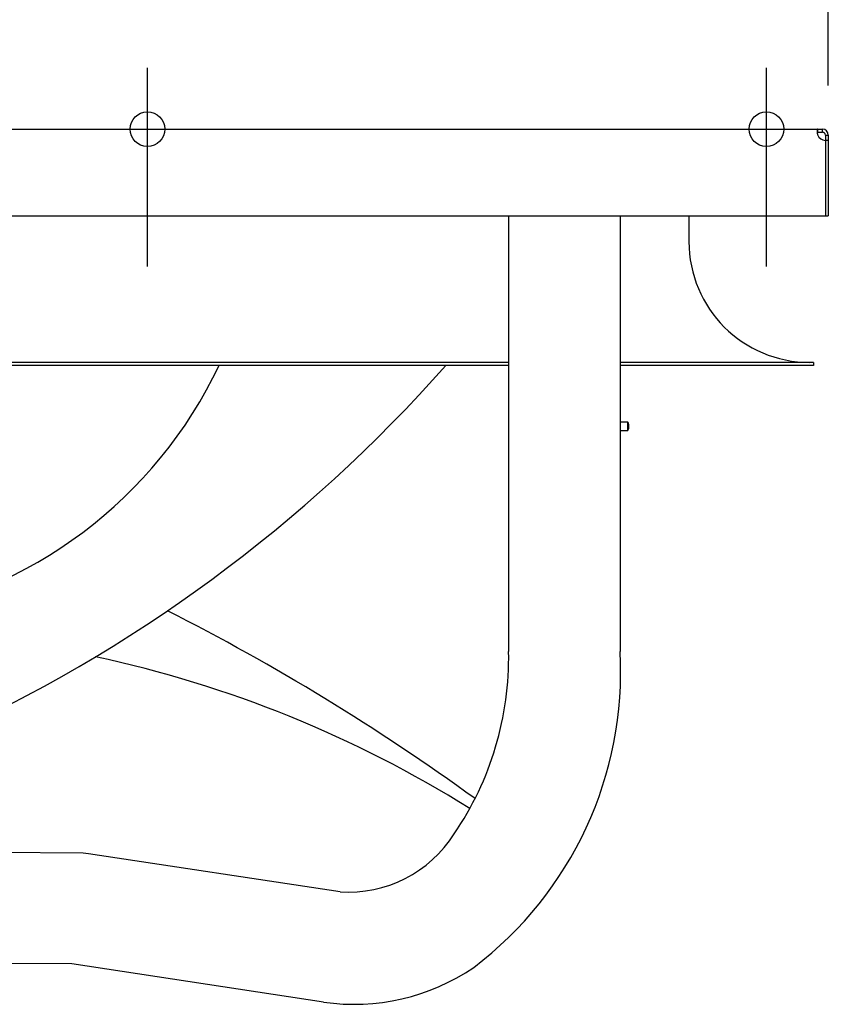
# Model space of a CAD drawing. Extents: x -871 to 1178, y -642 to 545.
# Drawn here: x 148 to 475, y -353 to 44 of the extents above; entities that cross this region are included whole.
import ezdxf

# ---------------------------------------------------------------- set-up
doc = ezdxf.new("R2010")
doc.units = 0
doc.header["$LTSCALE"] = 20
doc.header["$PDMODE"] = 3
doc.header["$PDSIZE"] = -2
doc.layers.get('DEFPOINTS').update_dxf_attribs({"linetype": 'CONTINUOUS'})
for name, color, linetype in [('DETAIL', 5, 'CONTINUOUS'), ('FIX', 11, 'CONTINUOUS'), ('NOTE', 4, 'CONTINUOUS'), ('OUTLINE', 3, 'CONTINUOUS'), ('SIZE', 30, 'CONTINUOUS')]:
    doc.layers.add(name, color=color, linetype=linetype)

msp = doc.modelspace()

# ---------------------------------------------------------------- linework, layer by layer
at = {"layer": 'DEFPOINTS', "color": 30, "linetype": 'CONTINUOUS'}
for p in [(200, 24.8), (450, 24.8), (472.6, 0), (472.6, 0), (475, -2.4), (475, -35), (469, -95.4)]:
    msp.add_point(p, dxfattribs=at)
at = {"layer": 'DETAIL', "color": 5, "linetype": 'CONTINUOUS'}
for p, q in [((3.23, 0), (472.6, 0)), ((470.46, -0.52), (470.45, -0.61)), ((470.45, -0.61), (470.45, -0.7)), ((470.45, -0.7), (470.45, -0.8)), ((470.45, -0.8), (470.46, -0.9)), ((470.47, -0.37), (470.46, -0.44)), ((470.46, -0.44), (470.46, -0.52)), ((470.46, -0.9), (470.46, -1.01)), ((470.46, -1.01), (470.47, -1.12)), ((470.48, -0.3), (470.47, -0.37)), ((470.47, -1.12), (470.48, -1.24)), ((470.5, -0.24), (470.48, -0.3)), ((470.48, -1.24), (470.5, -1.36)), ((470.5, -1.31), (470.49, -1.33)), ((470.52, -0.18), (470.5, -0.24)), ((470.52, -1.28), (470.5, -1.31)), ((470.5, -1.36), (470.52, -1.48)), ((470.54, -0.13), (470.52, -0.18)), ((470.55, -1.26), (470.52, -1.28)), ((470.52, -1.48), (470.54, -1.61)), ((470.56, -0.09), (470.54, -0.13)), ((470.54, -1.61), (470.56, -1.74)), ((470.57, -1.24), (470.55, -1.26)), ((470.59, -0.06), (470.56, -0.09)), ((470.56, -1.74), (470.59, -1.87)), ((470.61, -1.22), (470.57, -1.24)), ((470.61, -0.03), (470.59, -0.06)), ((470.59, -1.87), (470.61, -2)), ((470.65, -0.02), (470.61, -0.03)), ((470.64, -1.21), (470.61, -1.22)), ((470.61, -2), (470.65, -2.13)), ((470.68, -1.2), (470.64, -1.21)), ((470.68, 0), (470.65, -0.02)), ((470.65, -2.13), (470.68, -2.27)), ((470.72, 0), (470.68, 0)), ((470.72, -1.2), (470.68, -1.2)), ((470.68, -2.27), (470.72, -2.4)), ((470.72, -1.2), (470.72, 0)), ((470.72, -1.2), (472.6, -1.2)), ((472.6, -1.2), (472.6, 0)), ((473.8, -2.4), (473.8, -4.55)), ((473.8, -2.4), (475, -2.4)), ((475, -2.4), (475, -35)), ((473.8, -4.55), (473.8, -35)), ((475, -4.55), (473.8, -4.55)), ((-475, -35), (475, -35)), ((345.9, -35), (345.9, -211)), ((390.9, -35), (390.9, -211)), ((418.7, -35), (418.7, -45.4)), ((345.9, -94.2), (-345.9, -94.2)), ((345.9, -95.4), (-345.9, -95.4)), ((469, -94.2), (390.9, -94.2)), ((469, -95.4), (390.9, -95.4)), ((469, -94.2), (469, -95.4)), ((390.9, -118.25), (394.1, -118.25)), ((394.1, -121.75), (394.1, -118.25)), ((394.1, -119.25), (394.43, -119.25)), ((394.43, -120.75), (394.43, -119.25)), ((390.9, -121.75), (394.1, -121.75)), ((394.43, -120.75), (394.1, -120.75)), ((174.13, -292.35), (93.05, -291.7)), ((176.19, -292.64), (174.13, -292.35)), ((277.87, -308.07), (176.19, -292.64)), ((169.44, -337.13), (93.05, -336.7)), ((271.12, -352.56), (169.44, -337.13))]:
    msp.add_line(p, q, dxfattribs=at)
for centre, radius, start, end in [((473.95, -1.05), 3.5, 202.6881, 267.5437), ((472.6, -2.4), 2.4, 0, 90), ((472.6, -2.4), 1.2, 0, 90), ((467.5, -45.4), 48.8, 180, 270), ((65.02, -17.74), 181.41, 279.1258, 334.6524), ((-131.13, 303.87), 602.88, 294.11851, 318.52601), ((386.54, -121.55), 8.22, 16.2708, 23.0874), ((389.23, -119.41), 5.37, 335.0965, 345.5453), ((-208.95, -1017.13), 922.31, 54.06386, 63.11573), ((80.48, -672.97), 470.35, 57.9313, 77.8993), ((219.88, -213.44), 126.04, 325.6456, 1.1111), ((241.32, -219.15), 149.8, 307.1739, 3.1195), ((281, -257.31), 50.86, 266.466, 327.5887), ((283.35, -267.18), 86.25, 261.847, 304.2069)]:
    msp.add_arc(centre, radius, start, end, dxfattribs=at)
at = {"layer": 'FIX', "color": 11, "linetype": 'CONTINUOUS'}
for centre in [(200, 0), (450, 0)]:
    msp.add_circle(centre, 7, dxfattribs=at)
at = {"layer": 'NOTE', "color": 4, "linetype": 'CONTINUOUS'}
for p, q in [((200, -46.49), (200, 24.8)), ((450, -46.49), (450, 24.8)), ((200, -55.43), (200, 16.04)), ((450, -55.43), (450, 16.04))]:
    msp.add_line(p, q, dxfattribs=at)
at = {"layer": 'OUTLINE', "color": 3, "linetype": 'CONTINUOUS'}
for p, q in [((3.23, 0), (472.6, 0)), ((475, -2.4), (475, -35)), ((418.7, -35), (418.7, -45.4)), ((418.7, -35), (475, -35)), ((390.9, -94.2), (390.9, -211)), ((469, -94.2), (390.9, -94.2)), ((469, -95.4), (390.9, -95.4)), ((469, -94.2), (469, -95.4)), ((169.44, -337.13), (116.03, -336.7)), ((271.12, -352.56), (169.44, -337.13))]:
    msp.add_line(p, q, dxfattribs=at)
for centre, radius, start, end in [((472.6, -2.4), 2.4, 0, 90), ((467.5, -45.4), 48.8, 180, 270), ((241.32, -219.15), 149.8, 307.1739, 3.1195), ((283.35, -267.18), 86.25, 261.847, 304.2069)]:
    msp.add_arc(centre, radius, start, end, dxfattribs=at)
at = {"layer": 'SIZE', "color": 30, "linetype": 'CONTINUOUS'}
msp.add_line((475, 17.6), (475, 474.39), dxfattribs=at)

doc.saveas('drawing.dxf')
